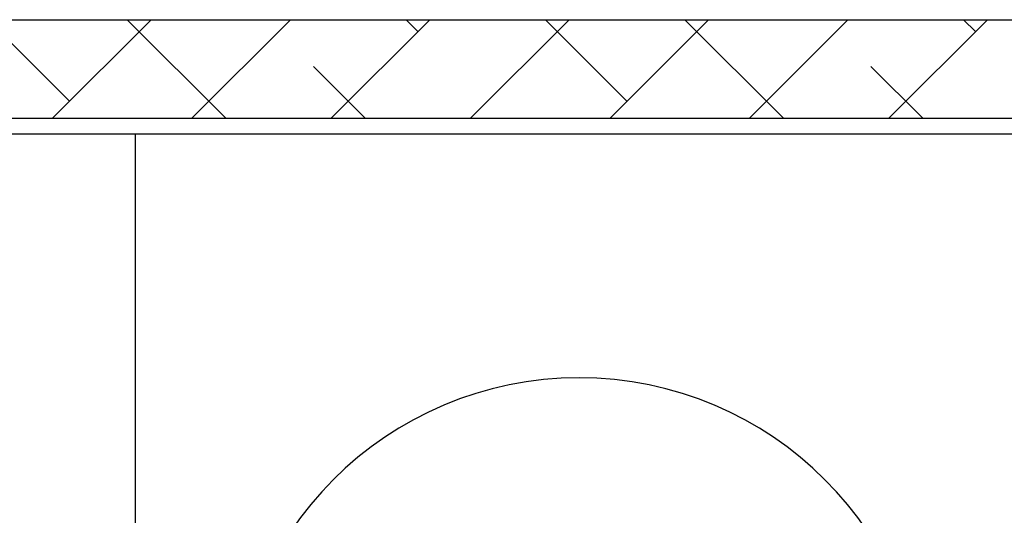
# Model space of a CAD drawing. Units: inches. Extents: x -0.9 to 9.4, y 1.6 to 9.4.
# Drawn here: x 6 to 6.3, y 8 to 8.1 of the extents above; entities that cross this region are included whole.
import ezdxf

# ---------------------------------------------------------------- set-up
doc = ezdxf.new("R2010")
doc.units = ezdxf.units.IN
doc.header["$MEASUREMENT"] = 0

# ---------------------------------------------------------------- blocks, each defined once
blk = doc.blocks.new('block 171')
at = {"color": 7, "lineweight": 25, "true_color": 0xffffff}
blk.add_lwpolyline([(5.82661, 8.10613), (6.38911, 8.10613)], dxfattribs=at)
blk = doc.blocks.new('block 173')
at = {"color": 7, "lineweight": 25, "true_color": 0xffffff}
blk.add_lwpolyline([(5.79536, 8.13738), (6.42036, 8.13738)], dxfattribs=at)
blk = doc.blocks.new('block 271')
at = {"color": 7, "lineweight": 25, "true_color": 0xffffff}
blk.add_lwpolyline([(6.01974, 8.10113), (5.97286, 8.10113)], dxfattribs=at)
blk = doc.blocks.new('block 272')
at = {"color": 7, "lineweight": 25, "true_color": 0xffffff}
blk.add_lwpolyline([(6.01974, 7.42363), (6.01974, 8.10113)], dxfattribs=at)
blk = doc.blocks.new('block 285')
at = {"color": 7, "lineweight": 25, "true_color": 0xffffff}
blk.add_lwpolyline([(6.34786, 8.10113), (6.01974, 8.10113)], dxfattribs=at)
blk = doc.blocks.new('block 305')
at = {"lineweight": 0}
for points in [[(5.99878, 8.11151), (5.97291, 8.13738)], [(5.99339, 8.10613), (6.02464, 8.13738)], [(6.04835, 8.10613), (6.0171, 8.13738)], [(6.03759, 8.10613), (6.06884, 8.13738)], [(6.08178, 8.10613), (6.11303, 8.13738)], [(6.10926, 8.13361), (6.10549, 8.13738)], [(6.12598, 8.10613), (6.15723, 8.13738)], [(6.17555, 8.11151), (6.14968, 8.13738)], [(6.17017, 8.10613), (6.20142, 8.13738)], [(6.22513, 8.10613), (6.19388, 8.13738)], [(6.21437, 8.10613), (6.24562, 8.13738)], [(6.25856, 8.10613), (6.28981, 8.13738)], [(6.28604, 8.13361), (6.28227, 8.13738)], [(6.09254, 8.10613), (6.07612, 8.12256)], [(6.26932, 8.10613), (6.25289, 8.12256)], [(5.82661, 7.94988), (5.82661, 8.10613), (6.38911, 8.10613), (6.38911, 8.00188), (6.32661, 8.00188), (6.32661, 7.97063), (6.38911, 7.97063), (6.38911, 7.55413), (6.32661, 7.55413), (6.32661, 7.52288), (6.38911, 7.52288), (6.38911, 7.41863), (5.82661, 7.41863), (5.82661, 7.57488), (5.94161, 7.57488), (5.94161, 7.55913), (5.97286, 7.55913), (5.97286, 7.96563), (5.94161, 7.96563), (5.94161, 7.94988), (5.82661, 7.94988), (5.82661, 7.94988)]]:
    blk.add_lwpolyline(points, dxfattribs=at)
blk.add_open_spline([(5.79536, 7.60613), (5.79536, 7.60613), (5.79536, 7.57613), (5.79536, 7.57613), (5.79536, 7.57337), (5.79312, 7.57113), (5.79036, 7.57113), (5.79036, 7.57113), (5.78515, 7.57113), (5.78515, 7.57113), (5.78338, 7.56686), (5.7939, 7.55634), (5.7939, 7.55634), (5.79536, 7.55281), (5.79536, 7.38738), (5.79536, 7.38738), (5.79536, 7.38738), (6.42036, 7.38738), (6.42036, 7.38738), (6.42036, 7.38738), (6.42036, 8.13738), (6.42036, 8.13738), (6.42036, 8.13738), (5.79536, 8.13738), (5.79536, 8.13738), (5.79536, 8.13738), (5.79536, 7.97195), (5.79536, 7.97195), (5.7939, 7.96841), (5.78338, 7.9579), (5.78338, 7.9579), (5.78515, 7.95363), (5.79036, 7.95363), (5.79036, 7.95363), (5.79312, 7.95363), (5.79536, 7.95139), (5.79536, 7.94863), (5.79536, 7.94863), (5.79536, 7.91863), (5.79536, 7.91863), (5.79536, 7.91863), (5.94161, 7.91863), (5.94161, 7.91863), (5.94161, 7.91863), (5.94161, 7.60613), (5.94161, 7.60613), (5.94161, 7.60613), (5.79536, 7.60613), (5.79536, 7.60613), (5.79536, 7.60613), (5.79536, 7.60613), (5.79536, 7.60613)], degree=3, knots=[0, 0, 0, 0, 1, 1, 1, 2, 2, 2, 3, 3, 3, 4, 4, 4, 5, 5, 5, 6, 6, 6, 7, 7, 7, 8, 8, 8, 9, 9, 9, 10, 10, 10, 11, 11, 11, 12, 12, 12, 13, 13, 13, 14, 14, 14, 15, 15, 15, 16, 16, 16, 17, 17, 17, 17], dxfattribs=at)
blk = doc.blocks.new('block 426')
at = {"color": 7, "lineweight": 25, "true_color": 0xffffff}
blk.add_open_spline([(6.05011, 7.91363), (6.05011, 7.97452), (6.09947, 8.02388), (6.16036, 8.02388), (6.22125, 8.02388), (6.27061, 7.97452), (6.27061, 7.91363), (6.27061, 7.85274), (6.22125, 7.80338), (6.16036, 7.80338), (6.09947, 7.80338), (6.05011, 7.85274), (6.05011, 7.91363), (6.05011, 7.91363), (6.05011, 7.91363), (6.05011, 7.91363)], degree=3, knots=[0, 0, 0, 0, 1, 1, 1, 2, 2, 2, 3, 3, 3, 4, 4, 4, 5, 5, 5, 5], dxfattribs=at)

msp = doc.modelspace()

# ---------------------------------------------------------------- block references
for name in ['block 305', 'block 173', 'block 171', 'block 271', 'block 272', 'block 285', 'block 426']:
    msp.add_blockref(name, (0, 0))

doc.saveas('drawing.dxf')
